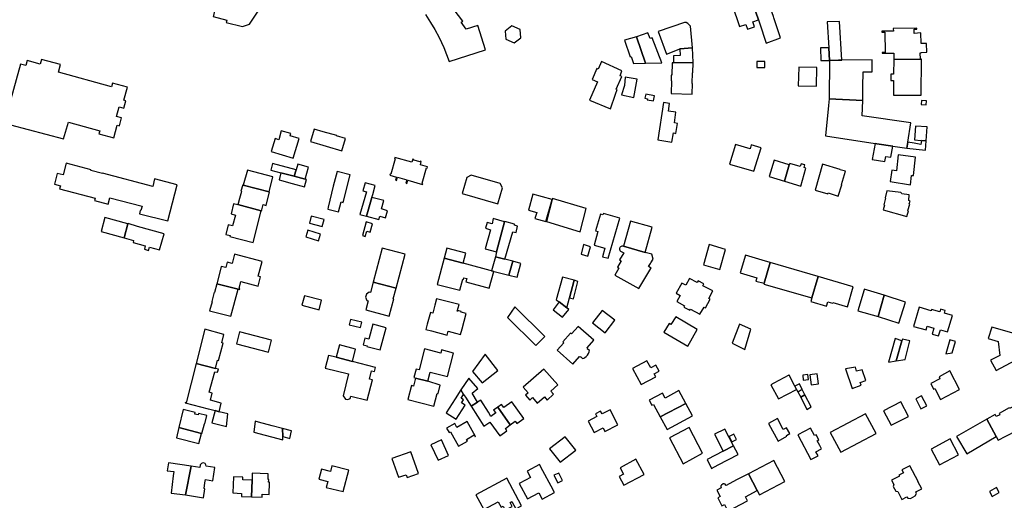
# Model space of a CAD drawing. Units: inches. Extents: x 7491967 to 7499137, y 5779077 to 5786758.
# Drawn here: x 7493424 to 7493903, y 5785783 to 5786017 of the extents above; entities that cross this region are included whole.
import ezdxf

# ---------------------------------------------------------------- set-up
doc = ezdxf.new("R2010")
doc.units = ezdxf.units.IN
doc.header["$MEASUREMENT"] = 0

msp = doc.modelspace()

# ---------------------------------------------------------------- linework, layer by layer
for points in [[(7493621.54, 5786019.46), (7493624.12, 5786015.59), (7493626.19, 5786012.16), (7493628.27, 5786008.24), (7493630.58, 5786003.38), (7493633.12, 5785996.53), (7493650.83, 5786002.17), (7493647.06, 5786014.11), (7493641.43, 5786012.32), (7493638.92, 5786015.64), (7493639.72, 5786016.24), (7493621.26, 5786040.56)], [(7493419.59, 5785965.76), (7493445.39, 5785958.94), (7493445.39, 5785958.94), (7493447.91, 5785966.93), (7493463.07, 5785962.79), (7493462.66, 5785961.3), (7493469.93, 5785959.32), (7493471.62, 5785965.52), (7493472.66, 5785965.23), (7493473.7, 5785969.06), (7493471.25, 5785969.73), (7493472.55, 5785974.52), (7493474.85, 5785973.89), (7493475.83, 5785977.45), (7493474.8, 5785977.73), (7493476.51, 5785983.96), (7493469.22, 5785985.96), (7493468.75, 5785984.26), (7493443, 5785991.28), (7493444.02, 5785995.01), (7493434.7, 5785997.56), (7493434.07, 5785995.25), (7493427.74, 5785996.98), (7493427.1, 5785994.6), (7493424.52, 5785995.3), (7493419.06, 5785975.27)]]:
    msp.add_lwpolyline(points)
for points in [[(7493520.75, 5786028.22), (7493518.22, 5786018.51), (7493524.94, 5786016.73), (7493524.64, 5786015.56), (7493532.6, 5786013.54), (7493536.04, 5786014.79), (7493540.82, 5786021.98), (7493539.88, 5786022.62), (7493544.29, 5786029.14), (7493535.85, 5786034.86), (7493531.19, 5786027.95), (7493535.4, 5786025.06), (7493532.68, 5786021.15), (7493530.16, 5786022.9), (7493531.31, 5786024.61), (7493529.17, 5786026.07), (7493529.07, 5786026.14), (7493520.75, 5786028.22)], [(7493770.81, 5786024.16), (7493774.37, 5786013.56), (7493777.48, 5786014.64), (7493778.29, 5786012.28), (7493781.7, 5786013.44), (7493780.88, 5786015.81), (7493783.68, 5786016.79), (7493780.17, 5786027.17), (7493780.09, 5786027.38), (7493770.81, 5786024.16)], [(7493780.17, 5786027.17), (7493783.68, 5786016.79), (7493784.15, 5786015.41), (7493787.44, 5786005.55), (7493794.39, 5786008.02), (7493791.12, 5786017.79), (7493790.91, 5786018.4), (7493787.02, 5786029.51), (7493780.17, 5786027.17)], [(7493663.67, 5786013.91), (7493660.32, 5786011.37), (7493660.73, 5786007.42), (7493664.69, 5786005.66), (7493667.99, 5786008.06), (7493667.61, 5786012.19), (7493663.67, 5786013.91)], [(7493734.81, 5786011.13), (7493738.81, 5786000.05), (7493745.01, 5786002.52), (7493745.34, 5786002.64), (7493751.62, 5786003.21), (7493750.63, 5786013.81), (7493749.29, 5786015.1), (7493748.51, 5786015.56), (7493747.66, 5786015.6), (7493734.81, 5786011.13)], [(7493817.12, 5786015.83), (7493817.81, 5786003.23), (7493818.14, 5785997.09), (7493822.52, 5785997.15), (7493824.2, 5785997.17), (7493823.11, 5786016.05), (7493817.12, 5786015.83)], [(7493849.25, 5786012.56), (7493849.29, 5786011.33), (7493843.65, 5786011.24), (7493843.65, 5786010.82), (7493845.15, 5786010.85), (7493845.31, 5786000.98), (7493843.8, 5786000.95), (7493843.79, 5786000.54), (7493849.51, 5786000.62), (7493849.55, 5785997.51), (7493862.43, 5785997.7), (7493862.39, 5786000.8), (7493862.86, 5786000.8), (7493862.85, 5786001), (7493865.52, 5786001.08), (7493865.37, 5786005.38), (7493862.77, 5786005.37), (7493862.66, 5786010.43), (7493859.42, 5786010.2), (7493859.36, 5786012.23), (7493860.64, 5786012.25), (7493860.64, 5786012.74), (7493849.25, 5786012.56)], [(7493721.15, 5785998.74), (7493721.75, 5785998.91), (7493722.8, 5785995.63), (7493728.59, 5785995.71), (7493724.33, 5786008.5), (7493718.47, 5786006.85), (7493721.15, 5785998.74)], [(7493729.88, 5786010.58), (7493724.33, 5786008.5), (7493728.59, 5785995.71), (7493736.68, 5785995.89), (7493731.97, 5786008.07), (7493730.94, 5786007.69), (7493729.88, 5786010.58)], [(7493745.34, 5786002.64), (7493745.6, 5785999.46), (7493745.38, 5785999.45), (7493742.34, 5785999.3), (7493742.37, 5785995.96), (7493751.86, 5785996.07), (7493751.62, 5786003.21), (7493745.34, 5786002.64)], [(7493818.14, 5785997.09), (7493817.81, 5786003.23), (7493813.8, 5786003.22), (7493813.99, 5785997.01), (7493818.14, 5785997.09)], [(7493717.19, 5785991.99), (7493707.25, 5785996.48), (7493705.65, 5785992.87), (7493705, 5785993.17), (7493702.7, 5785987.74), (7493705.27, 5785986.68), (7493701.38, 5785977.77), (7493711.58, 5785973.42), (7493714.13, 5785980.71), (7493714.89, 5785982.85), (7493714.43, 5785983.05), (7493717.15, 5785989.24), (7493716.38, 5785989.64), (7493717.19, 5785991.99)], [(7493741.62, 5785995.95), (7493741.42, 5785989.91), (7493741.22, 5785989.91), (7493741.18, 5785987.07), (7493741.33, 5785987.06), (7493741.13, 5785981.01), (7493751.43, 5785980.67), (7493751.57, 5785985.79), (7493751.43, 5785985.79), (7493751.58, 5785991.06), (7493751.72, 5785991.06), (7493751.86, 5785996.07), (7493742.37, 5785995.96), (7493741.62, 5785995.95)], [(7493782.81, 5785996.57), (7493782.84, 5785993.56), (7493786.81, 5785993.61), (7493786.78, 5785996.61), (7493782.81, 5785996.57)], [(7493811.81, 5785984.52), (7493812, 5785993.55), (7493803.21, 5785993.73), (7493802.9, 5785984.72), (7493811.81, 5785984.52)], [(7493818.14, 5785997.09), (7493818.01, 5785978.38), (7493834.44, 5785977.55), (7493834.49, 5785984.21), (7493834.62, 5785991.48), (7493839.02, 5785991.53), (7493839.02, 5785997.37), (7493824.2, 5785997.17), (7493822.52, 5785997.15), (7493818.14, 5785997.09)], [(7493849.55, 5785997.51), (7493849.28, 5785990.41), (7493848.02, 5785990.4), (7493847.98, 5785987.24), (7493849.42, 5785987.22), (7493849.33, 5785980.08), (7493862.82, 5785980.08), (7493863.04, 5785997.7), (7493862.43, 5785997.7), (7493849.55, 5785997.51)], [(7493718.82, 5785988.85), (7493718.46, 5785984.82), (7493716.99, 5785980.35), (7493723.05, 5785979.04), (7493724.64, 5785987.89), (7493718.82, 5785988.85)], [(7493728.78, 5785980.59), (7493728.42, 5785978.64), (7493729.65, 5785978.41), (7493729.55, 5785977.9), (7493732.54, 5785977.39), (7493733.03, 5785979.86), (7493728.78, 5785980.59)], [(7493744.21, 5785966.4), (7493742.73, 5785966.64), (7493743.5, 5785971.88), (7493739.84, 5785972.36), (7493740.32, 5785976.12), (7493737.47, 5785976.61), (7493734.74, 5785958.34), (7493741.52, 5785957.2), (7493742.27, 5785961.72), (7493743.41, 5785961.53), (7493744.21, 5785966.4)], [(7493818.01, 5785978.38), (7493817.72, 5785975.17), (7493816.27, 5785960.39), (7493840.44, 5785956.66), (7493841.28, 5785956.52), (7493849.06, 5785955.35), (7493855.91, 5785954.31), (7493856.36, 5785957.27), (7493857.78, 5785966.73), (7493834.08, 5785970.12), (7493834.44, 5785977.55), (7493818.01, 5785978.38)], [(7493865.32, 5785975.4), (7493865.42, 5785977.44), (7493862.93, 5785977.56), (7493862.83, 5785975.54), (7493865.32, 5785975.4)], [(7493865.78, 5785964.76), (7493860.08, 5785965.12), (7493859.59, 5785958.33), (7493862.67, 5785958.11), (7493865.27, 5785957.92), (7493865.78, 5785964.76)], [(7493546.47, 5785952.66), (7493557.26, 5785949.52), (7493560.05, 5785959.09), (7493555.68, 5785960.31), (7493556.02, 5785961.52), (7493551.43, 5785962.85), (7493550.19, 5785958.47), (7493548.37, 5785959), (7493546.47, 5785952.66)], [(7493571.79, 5785962.23), (7493567.45, 5785963.52), (7493565.69, 5785957.51), (7493580.96, 5785952.96), (7493582.65, 5785959.02), (7493578.35, 5785960.29), (7493578.4, 5785960.44), (7493571.84, 5785962.36), (7493571.79, 5785962.23)], [(7493781.41, 5785943.14), (7493784.99, 5785954.5), (7493780.16, 5785955.97), (7493779.58, 5785954.06), (7493772.44, 5785956.15), (7493769.6, 5785946.59), (7493781.41, 5785943.14)], [(7493848.07, 5785949.87), (7493849.06, 5785955.35), (7493841.28, 5785956.52), (7493840.44, 5785956.66), (7493838.99, 5785948.81), (7493845.11, 5785947.9), (7493845.61, 5785950.32), (7493848.07, 5785949.87)], [(7493862.92, 5785958.09), (7493862.58, 5785956.17), (7493859.47, 5785956.72), (7493856.36, 5785957.27), (7493855.91, 5785954.31), (7493864.91, 5785953.39), (7493865.27, 5785957.92), (7493862.92, 5785958.09)], [(7493851.6, 5785951.05), (7493850.76, 5785943.24), (7493848.52, 5785943.57), (7493847.69, 5785938.03), (7493857.59, 5785936.53), (7493858.1, 5785941.09), (7493859.14, 5785940.97), (7493860.14, 5785949.95), (7493851.6, 5785951.05)], [(7493441.06, 5785936.74), (7493443.94, 5785935.97), (7493443.56, 5785934.56), (7493460.79, 5785929.99), (7493460.47, 5785928.78), (7493467.15, 5785927.07), (7493467.94, 5785930.13), (7493483.68, 5785926.09), (7493483.14, 5785923.93), (7493482.83, 5785924.01), (7493482.41, 5785922.33), (7493496.19, 5785918.88), (7493500.78, 5785936.45), (7493489.8, 5785939.32), (7493488.87, 5785935.7), (7493464.45, 5785942.21), (7493464.4, 5785942.02), (7493458.81, 5785943.45), (7493458.91, 5785943.85), (7493446.72, 5785946.96), (7493445.27, 5785941.28), (7493442.41, 5785942.02), (7493441.06, 5785936.74)], [(7493557.72, 5785940.67), (7493558.6, 5785943.73), (7493547.22, 5785946.89), (7493546.32, 5785943.55), (7493551.25, 5785942.3), (7493557.72, 5785940.67)], [(7493563.08, 5785939.31), (7493564.69, 5785945.1), (7493559.4, 5785946.47), (7493558.6, 5785943.73), (7493557.72, 5785940.67), (7493563.08, 5785939.31)], [(7493606.68, 5785949.77), (7493606.5, 5785949.17), (7493606.8, 5785949.08), (7493604.68, 5785941.6), (7493604.37, 5785941.7), (7493604.23, 5785941.21), (7493607.47, 5785940.28), (7493607.01, 5785938.69), (7493607.54, 5785938.54), (7493608, 5785940.13), (7493612.51, 5785938.83), (7493612.06, 5785937.24), (7493612.58, 5785937.09), (7493613.04, 5785938.67), (7493620.18, 5785936.62), (7493620.33, 5785937.16), (7493620.02, 5785937.26), (7493622.15, 5785944.72), (7493622.45, 5785944.64), (7493622.62, 5785945.22), (7493619.12, 5785946.22), (7493619.57, 5785947.79), (7493619.04, 5785947.94), (7493618.97, 5785947.69), (7493615.88, 5785948.51), (7493615.95, 5785948.81), (7493615.43, 5785948.95), (7493615.02, 5785947.44), (7493606.68, 5785949.77)], [(7493791.27, 5785948.46), (7493788.93, 5785940.47), (7493796.32, 5785938.34), (7493798.63, 5785946.24), (7493791.27, 5785948.46)], [(7493804.33, 5785935.9), (7493806.73, 5785944.61), (7493805.89, 5785944.86), (7493806.28, 5785946.17), (7493804.39, 5785946.73), (7493804, 5785945.41), (7493798.83, 5785946.93), (7493798.63, 5785946.24), (7493796.32, 5785938.34), (7493804.33, 5785935.9)], [(7493817.4, 5785932.02), (7493817.55, 5785932.5), (7493822.43, 5785930.98), (7493824.18, 5785936.54), (7493824.04, 5785936.58), (7493825.93, 5785943.06), (7493823.39, 5785943.8), (7493823.44, 5785943.94), (7493814.87, 5785946.46), (7493811.18, 5785933.89), (7493817.4, 5785932.02)], [(7493534.92, 5785943.56), (7493532.94, 5785936.37), (7493545.57, 5785933.1), (7493547.39, 5785940.4), (7493534.92, 5785943.56)], [(7493551.25, 5785942.3), (7493550.32, 5785938.84), (7493556.77, 5785937.13), (7493562.76, 5785935.53), (7493563.72, 5785939.14), (7493563.08, 5785939.31), (7493557.72, 5785940.67), (7493551.25, 5785942.3)], [(7493576.72, 5785935.83), (7493574.3, 5785925.66), (7493574.06, 5785924.66), (7493579.35, 5785923.25), (7493580.56, 5785928.18), (7493581.56, 5785927.93), (7493584.92, 5785941.4), (7493578.55, 5785942.99), (7493576.72, 5785935.83)], [(7493639.46, 5785932.21), (7493656.78, 5785927.2), (7493659.06, 5785934.95), (7493657.95, 5785937.11), (7493643.85, 5785941.2), (7493641.72, 5785940.05), (7493639.46, 5785932.21)], [(7493532.7, 5785936.44), (7493531.76, 5785933.33), (7493532.02, 5785933.25), (7493531.1, 5785929.78), (7493530.44, 5785927.34), (7493530.32, 5785926.89), (7493541.69, 5785923.84), (7493541.75, 5785923.83), (7493541.9, 5785924.36), (7493542.55, 5785926.82), (7493544.01, 5785926.44), (7493545.76, 5785933.05), (7493545.57, 5785933.1), (7493532.94, 5785936.37), (7493532.7, 5785936.44)], [(7493592.2, 5785937.47), (7493591.14, 5785933.54), (7493592.86, 5785933.11), (7493589.68, 5785922.01), (7493592.94, 5785921.16), (7493595.5, 5785930.29), (7493595.92, 5785931.8), (7493597.12, 5785936.18), (7493592.2, 5785937.47)], [(7493683.22, 5785929.28), (7493673.91, 5785931.92), (7493671.66, 5785924.12), (7493675.73, 5785922.95), (7493674.89, 5785920.04), (7493680.12, 5785918.54), (7493683.22, 5785929.28)], [(7493852.85, 5785932.71), (7493846.19, 5785933.49), (7493845.25, 5785930.11), (7493845.47, 5785930.01), (7493844.58, 5785926.73), (7493844.94, 5785926.6), (7493844.31, 5785924.3), (7493855.83, 5785921.07), (7493856.59, 5785923.83), (7493856.36, 5785923.93), (7493857.24, 5785927.05), (7493857.04, 5785927.15), (7493857.46, 5785928.6), (7493856.76, 5785928.87), (7493857.05, 5785931.61), (7493853.46, 5785932.07), (7493853.25, 5785932.44), (7493852.85, 5785932.71)], [(7493526.36, 5785911.33), (7493537.67, 5785908.37), (7493541.69, 5785923.84), (7493530.32, 5785926.89), (7493530.28, 5785926.73), (7493528.21, 5785927.22), (7493527.03, 5785922.32), (7493529.09, 5785921.78), (7493527.71, 5785916.52), (7493525.63, 5785917.06), (7493524.39, 5785912.33), (7493526.49, 5785911.78), (7493526.36, 5785911.33)], [(7493595.5, 5785930.29), (7493592.94, 5785921.16), (7493598.86, 5785919.56), (7493599.31, 5785921.15), (7493602.08, 5785920.45), (7493603.05, 5785923.89), (7493600.22, 5785924.74), (7493601.36, 5785928.82), (7493595.5, 5785930.29)], [(7493683.34, 5785929.75), (7493683.22, 5785929.28), (7493680.48, 5785918.64), (7493696.95, 5785913.66), (7493699.81, 5785924.89), (7493683.34, 5785929.75)], [(7493571.4, 5785916.21), (7493572.29, 5785919.62), (7493566, 5785921.26), (7493565.11, 5785917.85), (7493571.4, 5785916.21)], [(7493710.51, 5785900.7), (7493716.18, 5785920.2), (7493708.16, 5785922.55), (7493707.95, 5785921.84), (7493706.77, 5785922.18), (7493704.39, 5785914.05), (7493705.54, 5785913.77), (7493703.75, 5785907.08), (7493708.96, 5785905.55), (7493707.76, 5785901.44), (7493710.51, 5785900.7)], [(7493474.94, 5785910.71), (7493476.83, 5785917.45), (7493465.59, 5785920.55), (7493463.73, 5785913.8), (7493474.94, 5785910.71)], [(7493476.83, 5785917.45), (7493474.94, 5785910.71), (7493479.56, 5785909.39), (7493479.27, 5785908.37), (7493485.23, 5785906.69), (7493484.8, 5785905.13), (7493486.8, 5785904.57), (7493487.24, 5785906.13), (7493492.18, 5785904.74), (7493494.43, 5785912.61), (7493481.49, 5785916.25), (7493476.88, 5785917.61), (7493476.83, 5785917.45)], [(7493592.71, 5785918.52), (7493590.9, 5785911.73), (7493592.32, 5785911.35), (7493593.01, 5785913.93), (7493594.68, 5785913.48), (7493595.77, 5785917.55), (7493592.71, 5785918.52)], [(7493650.62, 5785905.33), (7493656.23, 5785903.82), (7493660.07, 5785918.38), (7493654.49, 5785920.06), (7493654.02, 5785917.48), (7493651.57, 5785918.17), (7493650.82, 5785915.33), (7493653.2, 5785914.62), (7493650.62, 5785905.33)], [(7493660.14, 5785918.64), (7493660.07, 5785918.38), (7493656.23, 5785903.82), (7493655.6, 5785901.45), (7493660.25, 5785900.22), (7493664.07, 5785913.61), (7493665.65, 5785913.23), (7493666.39, 5785916.41), (7493664.89, 5785916.86), (7493664.99, 5785917.3), (7493660.14, 5785918.64)], [(7493717.91, 5785906.54), (7493728.46, 5785903.57), (7493731.94, 5785915.8), (7493721.45, 5785918.83), (7493717.91, 5785906.54)], [(7493564.38, 5785914.34), (7493563.41, 5785911.08), (7493569.53, 5785909.23), (7493570.51, 5785912.5), (7493564.38, 5785914.34)], [(7493697.32, 5785902.77), (7493700.68, 5785901.66), (7493701.94, 5785906.27), (7493698.53, 5785907.34), (7493697.32, 5785902.77)], [(7493759.59, 5785907.4), (7493756.92, 5785897.51), (7493764.77, 5785895.19), (7493767.68, 5785905), (7493759.59, 5785907.4)], [(7493520.02, 5785888.32), (7493530.38, 5785885.63), (7493531.14, 5785885.43), (7493531.25, 5785885.91), (7493530.85, 5785886.04), (7493531.74, 5785889.36), (7493540.16, 5785887.18), (7493541.34, 5785891.7), (7493540.18, 5785892), (7493542.07, 5785899.16), (7493528.69, 5785902.72), (7493527.49, 5785898.23), (7493525.1, 5785898.88), (7493524.43, 5785896.16), (7493522.24, 5785896.74), (7493521.82, 5785895.23), (7493520.02, 5785888.32)], [(7493607.3, 5785886.14), (7493611.78, 5785902.63), (7493600.56, 5785905.56), (7493596.2, 5785889.09), (7493607.3, 5785886.14)], [(7493630.76, 5785900.72), (7493639.88, 5785898.25), (7493641.24, 5785903.15), (7493632.04, 5785905.6), (7493630.76, 5785900.72)], [(7493725.44, 5785885.94), (7493731.33, 5785895.68), (7493731.5, 5785895.96), (7493730.18, 5785896.7), (7493731.07, 5785898.14), (7493731.24, 5785898.42), (7493732.4, 5785900.3), (7493731.72, 5785902.65), (7493728.46, 5785903.57), (7493717.91, 5785906.54), (7493717.54, 5785906.6), (7493717.19, 5785906.59), (7493716.83, 5785906.46), (7493716.56, 5785906.34), (7493716.33, 5785906.1), (7493716.14, 5785905.85), (7493716.05, 5785905.62), (7493716.02, 5785905.38), (7493716.04, 5785904.99), (7493716.1, 5785904.74), (7493716.24, 5785904.44), (7493716.47, 5785904.19), (7493718.08, 5785903.34), (7493716.03, 5785899.93), (7493716.79, 5785899.44), (7493714.98, 5785896.36), (7493715.74, 5785895.88), (7493713.75, 5785892.49), (7493725.44, 5785885.94)], [(7493777.34, 5785902.19), (7493774.79, 5785893.57), (7493782.89, 5785891.19), (7493782.44, 5785889.57), (7493786.41, 5785888.53), (7493789.29, 5785898.62), (7493785.42, 5785899.81), (7493777.34, 5785902.19)], [(7493630.76, 5785900.72), (7493627.3, 5785887.99), (7493638.32, 5785885.19), (7493639.75, 5785890.53), (7493640.11, 5785890.43), (7493640.3, 5785891.16), (7493641.67, 5785890.79), (7493641.27, 5785889.24), (7493652.64, 5785886.16), (7493654.81, 5785894.22), (7493639.88, 5785898.25), (7493630.76, 5785900.72)], [(7493660.25, 5785900.22), (7493655.6, 5785901.45), (7493653.77, 5785894.55), (7493662.16, 5785892.44), (7493664.04, 5785899.24), (7493660.25, 5785900.22)], [(7493662.16, 5785892.44), (7493666.19, 5785891.44), (7493668.03, 5785898.14), (7493664.04, 5785899.24), (7493662.16, 5785892.44)], [(7493786.41, 5785888.53), (7493786.27, 5785888.03), (7493809.58, 5785881.38), (7493812.62, 5785891.8), (7493789.29, 5785898.62), (7493786.41, 5785888.53)], [(7493520.02, 5785888.32), (7493518.89, 5785884.09), (7493518.75, 5785884.13), (7493517.57, 5785879.61), (7493517.71, 5785879.57), (7493516.56, 5785875.16), (7493526.89, 5785872.46), (7493530.38, 5785885.63), (7493520.02, 5785888.32)], [(7493592.51, 5785875.59), (7493603.93, 5785872.55), (7493606.22, 5785880.9), (7493605.89, 5785880.99), (7493607.3, 5785886.14), (7493596.2, 5785889.09), (7493594.85, 5785884), (7493594.14, 5785884.21), (7493592.89, 5785883.2), (7493592.42, 5785881.74), (7493593.03, 5785880.08), (7493593.65, 5785879.94), (7493592.51, 5785875.59)], [(7493693.94, 5785889.97), (7493688.23, 5785891.54), (7493685.25, 5785880.48), (7493686.59, 5785879.46), (7493690.4, 5785876.57), (7493691.71, 5785881.51), (7493693.94, 5785889.97)], [(7493693.64, 5785880.93), (7493695.76, 5785889.43), (7493693.94, 5785889.97), (7493691.71, 5785881.51), (7493693.64, 5785880.93)], [(7493743.88, 5785879.66), (7493747.65, 5785877.54), (7493747.34, 5785876.97), (7493750.26, 5785875.38), (7493750.57, 5785875.96), (7493755.16, 5785873.47), (7493757.19, 5785876.94), (7493757.81, 5785876.6), (7493760.1, 5785880.77), (7493759.45, 5785881.1), (7493761.4, 5785884.84), (7493756.61, 5785887.34), (7493757.09, 5785888.25), (7493754.34, 5785889.69), (7493753.82, 5785888.85), (7493750.05, 5785890.86), (7493748.32, 5785887.6), (7493746.43, 5785888.54), (7493743.57, 5785883.68), (7493745.56, 5785882.52), (7493743.88, 5785879.66)], [(7493809.58, 5785881.38), (7493809.07, 5785879.64), (7493816.74, 5785877.41), (7493817.34, 5785879.49), (7493819.68, 5785878.81), (7493819.8, 5785879.21), (7493826.97, 5785877.13), (7493829.78, 5785886.82), (7493812.62, 5785891.8), (7493809.58, 5785881.38)], [(7493832, 5785875.14), (7493841.85, 5785872.3), (7493844.84, 5785882.67), (7493835.09, 5785885.63), (7493835.02, 5785885.4), (7493832, 5785875.14)], [(7493562.72, 5785882.35), (7493561.5, 5785877.82), (7493569.89, 5785875.57), (7493571.03, 5785880.34), (7493562.72, 5785882.35)], [(7493627.03, 5785881.02), (7493626.18, 5785877.81), (7493625.16, 5785873.9), (7493623.99, 5785874.22), (7493622.5, 5785868.63), (7493621.82, 5785866.02), (7493624.57, 5785865.29), (7493632.16, 5785863.3), (7493632.66, 5785865.17), (7493636.23, 5785864.24), (7493638.72, 5785863.62), (7493639.47, 5785866.36), (7493641.42, 5785873.79), (7493638.91, 5785874.48), (7493639, 5785874.84), (7493637.42, 5785875.24), (7493637.31, 5785874.88), (7493637.09, 5785874.94), (7493637.94, 5785878.14), (7493627.03, 5785881.02)], [(7493686.59, 5785879.46), (7493683.72, 5785875.58), (7493688.35, 5785872.01), (7493691.36, 5785875.81), (7493690.4, 5785876.57), (7493686.59, 5785879.46)], [(7493841.85, 5785872.3), (7493851.98, 5785869.14), (7493855.13, 5785879.4), (7493844.84, 5785882.67), (7493841.85, 5785872.3)], [(7493665.03, 5785877.02), (7493661.57, 5785871.86), (7493675.27, 5785858.16), (7493679.62, 5785862.56), (7493665.03, 5785877.02)], [(7493709.04, 5785864.43), (7493713.77, 5785870.55), (7493707.62, 5785875.3), (7493702.89, 5785869.19), (7493709.04, 5785864.43)], [(7493859.11, 5785867.5), (7493865.27, 5785865.8), (7493865.81, 5785867.67), (7493869.01, 5785866.73), (7493868.16, 5785863.82), (7493871.3, 5785862.9), (7493872.17, 5785865.88), (7493875.64, 5785864.87), (7493878.12, 5785872.77), (7493874.18, 5785873.9), (7493874.58, 5785875.25), (7493872.26, 5785875.92), (7493871.86, 5785874.55), (7493867.84, 5785875.7), (7493867.68, 5785875.13), (7493861.78, 5785876.82), (7493859.11, 5785867.5)], [(7493585.17, 5785870.95), (7493584.51, 5785868.29), (7493589.98, 5785866.95), (7493590.63, 5785869.61), (7493585.17, 5785870.95)], [(7493596.01, 5785868.61), (7493594.05, 5785861.34), (7493592.12, 5785861.86), (7493591.23, 5785858.6), (7493593.17, 5785858.08), (7493593.08, 5785857.74), (7493599.59, 5785856.06), (7493602.49, 5785866.88), (7493596.01, 5785868.61)], [(7493740.22, 5785868.93), (7493737.63, 5785864.64), (7493749.35, 5785857.9), (7493753.86, 5785865.94), (7493743.36, 5785872.26), (7493741.07, 5785868.48), (7493740.22, 5785868.93)], [(7493776.96, 5785856.25), (7493779.93, 5785866.26), (7493774.42, 5785868.69), (7493770.84, 5785859.33), (7493776.96, 5785856.25)], [(7493510.08, 5785849.44), (7493519.38, 5785847.02), (7493520.39, 5785851.06), (7493520.94, 5785850.93), (7493523.07, 5785859.44), (7493522.48, 5785859.58), (7493523.49, 5785863.58), (7493514.2, 5785866.11), (7493510.08, 5785849.44)], [(7493531.17, 5785864.85), (7493529.6, 5785859.04), (7493545.2, 5785854.9), (7493546.73, 5785860.78), (7493531.17, 5785864.85)], [(7493693.26, 5785849.18), (7493696.57, 5785852.84), (7493696.84, 5785852.58), (7493697.03, 5785852.79), (7493698.07, 5785851.83), (7493698.58, 5785852.05), (7493699.19, 5785852.37), (7493699.81, 5785852.92), (7493700.39, 5785853.6), (7493700.91, 5785854.31), (7493701.26, 5785855.08), (7493701.37, 5785855.8), (7493700.34, 5785856.6), (7493700.45, 5785856.79), (7493700.21, 5785857.01), (7493703.51, 5785860.81), (7493695.84, 5785867.46), (7493692.71, 5785863.86), (7493692.19, 5785864.3), (7493688.41, 5785859.95), (7493688.86, 5785859.54), (7493685.68, 5785856.01), (7493693.26, 5785849.18)], [(7493899.28, 5785846), (7493920.58, 5785857.4), (7493920.61, 5785860.55), (7493897.13, 5785867.15), (7493895.5, 5785861.71), (7493900.32, 5785860.25), (7493901.12, 5785853.43), (7493896.62, 5785851.07), (7493899.28, 5785846)], [(7493853.44, 5785860.56), (7493850.2, 5785861.6), (7493846.86, 5785850.13), (7493850.61, 5785850.7), (7493853.44, 5785860.56)], [(7493853.44, 5785860.56), (7493850.61, 5785850.7), (7493855.01, 5785851.33), (7493857.38, 5785860.43), (7493853.68, 5785861.39), (7493853.44, 5785860.56)], [(7493879.54, 5785860.19), (7493876.81, 5785860.96), (7493874.82, 5785854.15), (7493877.87, 5785854.58), (7493879.54, 5785860.19)], [(7493586.06, 5785850.5), (7493587.56, 5785856.48), (7493579.81, 5785858.58), (7493578.16, 5785852.47), (7493586.06, 5785850.5)], [(7493622.7, 5785840.8), (7493623.9, 5785845.32), (7493632.26, 5785843.11), (7493635.27, 5785854.52), (7493629.39, 5785856.09), (7493629.01, 5785854.56), (7493621.16, 5785856.62), (7493618.46, 5785846.4), (7493617.01, 5785846.78), (7493615.92, 5785842.59), (7493616.8, 5785842.36), (7493622.7, 5785840.8)], [(7493510.08, 5785849.44), (7493505.07, 5785830.37), (7493504.66, 5785830.47), (7493504.63, 5785830.33), (7493515.86, 5785827.38), (7493515.97, 5785827.35), (7493519.22, 5785826.51), (7493521.15, 5785826), (7493522.21, 5785830.16), (7493516.93, 5785831.53), (7493517.85, 5785835.06), (7493516.29, 5785835.47), (7493519.16, 5785845.4), (7493520.36, 5785845.17), (7493520.8, 5785846.65), (7493519.38, 5785847.02), (7493510.08, 5785849.44)], [(7493574.38, 5785853.41), (7493572.85, 5785847.24), (7493584.17, 5785844.43), (7493581.51, 5785833.73), (7493582.68, 5785832.11), (7493583.87, 5785831.87), (7493585, 5785832.47), (7493585.33, 5785833.62), (7493593.3, 5785831.62), (7493595.82, 5785841.47), (7493594.36, 5785841.86), (7493595.36, 5785845.91), (7493596.76, 5785845.56), (7493597.24, 5785847.54), (7493586.06, 5785850.5), (7493578.16, 5785852.47), (7493574.38, 5785853.41)], [(7493656.79, 5785845.99), (7493650.6, 5785853.97), (7493644.53, 5785845.62), (7493649.14, 5785840.02), (7493656.79, 5785845.99)], [(7493726.6, 5785839.18), (7493733.69, 5785843.01), (7493732.91, 5785844.45), (7493735.28, 5785845.73), (7493733.67, 5785848.71), (7493731.25, 5785847.4), (7493729.39, 5785850.84), (7493722.35, 5785847.03), (7493726.6, 5785839.18)], [(7493679.12, 5785846.68), (7493669.19, 5785837.87), (7493671.57, 5785835.22), (7493670.2, 5785834), (7493672.3, 5785831.62), (7493673.66, 5785832.84), (7493676.02, 5785830.19), (7493679.44, 5785833.23), (7493680.77, 5785831.68), (7493683.94, 5785834.48), (7493682.6, 5785835.96), (7493685.97, 5785839.06), (7493679.12, 5785846.68)], [(7493829.28, 5785837.26), (7493833.65, 5785838.87), (7493833.15, 5785840.28), (7493835.84, 5785841.23), (7493834.03, 5785846.42), (7493831.4, 5785845.66), (7493830.82, 5785847.64), (7493825.93, 5785846.87), (7493829.28, 5785837.26)], [(7493867.49, 5785839.75), (7493868.87, 5785837.04), (7493869.42, 5785837.32), (7493872.15, 5785831.98), (7493881.55, 5785836.77), (7493876.8, 5785845.88), (7493871.52, 5785842.93), (7493871.97, 5785842.04), (7493867.49, 5785839.75)], [(7493628.8, 5785838.89), (7493622.7, 5785840.8), (7493616.8, 5785842.36), (7493615.78, 5785838.45), (7493614.8, 5785838.7), (7493613, 5785831.88), (7493625.68, 5785828.61), (7493627.3, 5785834.91), (7493627.78, 5785834.8), (7493628.8, 5785838.89)], [(7493638.8, 5785836.56), (7493640.14, 5785834.44), (7493641.04, 5785833.05), (7493643.86, 5785828.62), (7493646.92, 5785830.63), (7493644.26, 5785834.94), (7493647.11, 5785837.35), (7493642.67, 5785842.38), (7493638.8, 5785836.56)], [(7493789.73, 5785839.12), (7493793.42, 5785832.19), (7493802.19, 5785836.85), (7493801.32, 5785838.49), (7493801.2, 5785838.71), (7493798.62, 5785843.85), (7493798.36, 5785843.71), (7493791.07, 5785839.84), (7493789.73, 5785839.12)], [(7493805.2, 5785843.77), (7493805.44, 5785841.4), (7493807.94, 5785841.66), (7493807.7, 5785844.03), (7493805.2, 5785843.77)], [(7493808.62, 5785843.99), (7493809.26, 5785839.1), (7493812.78, 5785839.56), (7493812.14, 5785844.45), (7493808.62, 5785843.99)], [(7493640.86, 5785829.23), (7493639.12, 5785830.28), (7493640.1, 5785831.82), (7493638.96, 5785832.53), (7493640.14, 5785834.44), (7493638.8, 5785836.56), (7493636, 5785832.25), (7493631.59, 5785825.42), (7493636.56, 5785822.31), (7493640.86, 5785829.23)], [(7493732.49, 5785829.56), (7493735.81, 5785823.44), (7493748.31, 5785829.94), (7493744.89, 5785836.26), (7493738.26, 5785832.58), (7493736.93, 5785835.08), (7493730.41, 5785831.64), (7493731.73, 5785829.15), (7493732.49, 5785829.56)], [(7493801.32, 5785838.49), (7493802.19, 5785836.85), (7493802.82, 5785835.66), (7493804.95, 5785836.84), (7493803.56, 5785839.63), (7493801.32, 5785838.49)], [(7493802.82, 5785835.66), (7493804.21, 5785833.05), (7493806.27, 5785834.2), (7493804.95, 5785836.84), (7493802.82, 5785835.66)], [(7493662.86, 5785819.54), (7493656.78, 5785828.22), (7493654.76, 5785826.8), (7493655.77, 5785825.42), (7493653.41, 5785823.7), (7493652.31, 5785825.69), (7493648.54, 5785831.54), (7493646.92, 5785830.63), (7493643.86, 5785828.62), (7493650.06, 5785818.89), (7493652.9, 5785820.94), (7493657.8, 5785814.26), (7493661.21, 5785816.74), (7493660.5, 5785817.8), (7493662.86, 5785819.54)], [(7493662.86, 5785819.54), (7493665.27, 5785821.32), (7493666.06, 5785820.32), (7493669.39, 5785822.7), (7493663.6, 5785830.8), (7493659.66, 5785828.09), (7493658.64, 5785829.53), (7493656.78, 5785828.22), (7493662.86, 5785819.54)], [(7493804.21, 5785833.05), (7493807.12, 5785827.13), (7493809.22, 5785828.3), (7493806.27, 5785834.2), (7493804.21, 5785833.05)], [(7493856.63, 5785823.69), (7493852.86, 5785830.81), (7493844.5, 5785826.38), (7493848.21, 5785819.39), (7493856.63, 5785823.69)], [(7493865.52, 5785828.85), (7493862.96, 5785833.67), (7493860.22, 5785832.21), (7493862.72, 5785827.41), (7493865.52, 5785828.85)], [(7493511.12, 5785825.18), (7493510.93, 5785824.45), (7493509.35, 5785824.86), (7493509.54, 5785825.58), (7493503.7, 5785827.08), (7493501.49, 5785818.27), (7493501.65, 5785818.23), (7493512.59, 5785815.38), (7493512.77, 5785815.33), (7493514.07, 5785820.09), (7493514.15, 5785820.06), (7493515.15, 5785824.14), (7493511.12, 5785825.18)], [(7493519.22, 5785826.51), (7493517.69, 5785820.56), (7493524.7, 5785818.72), (7493525.36, 5785824.88), (7493521.15, 5785826), (7493519.22, 5785826.51)], [(7493700.82, 5785821.39), (7493703.64, 5785815.89), (7493708.02, 5785818.13), (7493708.92, 5785816.35), (7493715.22, 5785819.58), (7493711.43, 5785826.97), (7493707.55, 5785824.91), (7493706.81, 5785826.3), (7493704.27, 5785824.95), (7493704.99, 5785823.59), (7493700.82, 5785821.39)], [(7493748.31, 5785829.94), (7493735.81, 5785823.44), (7493739.14, 5785817.28), (7493751.52, 5785824.01), (7493748.31, 5785829.94)], [(7493899.3, 5785813.9), (7493900.27, 5785812.08), (7493903.96, 5785814.02), (7493915.42, 5785819.95), (7493910.18, 5785829.84), (7493905.83, 5785827.57), (7493905.68, 5785827.79), (7493900.74, 5785825.15), (7493901.06, 5785824.52), (7493899.39, 5785823.6), (7493898.87, 5785824.64), (7493894.83, 5785822.35), (7493899.3, 5785813.9)], [(7493538.01, 5785815.94), (7493552.21, 5785812.32), (7493552.14, 5785813.83), (7493551.94, 5785817.88), (7493547.03, 5785819.14), (7493540.28, 5785820.94), (7493538.73, 5785821.35), (7493538.01, 5785815.94)], [(7493637.74, 5785809.22), (7493642.05, 5785811.67), (7493641.57, 5785812.52), (7493645.32, 5785814.65), (7493645.79, 5785813.82), (7493646.02, 5785813.94), (7493641.88, 5785821.16), (7493636.87, 5785818.32), (7493635.81, 5785820.19), (7493631.87, 5785817.96), (7493633.1, 5785815.79), (7493633.78, 5785816.14), (7493637.74, 5785809.22)], [(7493788.51, 5785820.24), (7493793.16, 5785811.58), (7493797.47, 5785814), (7493797.21, 5785814.47), (7493798.86, 5785815.36), (7493797.33, 5785818.16), (7493795.71, 5785817.27), (7493792.85, 5785822.69), (7493788.51, 5785820.24)], [(7493818.58, 5785815.85), (7493823.75, 5785806.22), (7493840.91, 5785815.34), (7493835.78, 5785825.02), (7493818.58, 5785815.85)], [(7493899.3, 5785813.9), (7493894.83, 5785822.35), (7493880.08, 5785813.97), (7493885.06, 5785805.4), (7493899.3, 5785813.9)], [(7493501.65, 5785818.23), (7493500.36, 5785813.27), (7493511.3, 5785810.42), (7493512.59, 5785815.38), (7493501.65, 5785818.23)], [(7493551.94, 5785817.88), (7493552.14, 5785813.83), (7493555.54, 5785812.97), (7493556.47, 5785816.69), (7493551.94, 5785817.88)], [(7493740.3, 5785813.24), (7493746.92, 5785800.59), (7493756.44, 5785805.77), (7493749.91, 5785818.23), (7493740.3, 5785813.24)], [(7493766.41, 5785806.72), (7493771.57, 5785809.42), (7493767.26, 5785817.49), (7493762.29, 5785815.02), (7493766.41, 5785806.72)], [(7493802.73, 5785814.7), (7493809.15, 5785802.66), (7493812.64, 5785804.51), (7493811.6, 5785806.46), (7493814.33, 5785807.9), (7493813.44, 5785809.56), (7493812.23, 5785811.82), (7493813.1, 5785812.28), (7493811.76, 5785814.78), (7493810.89, 5785814.32), (7493808.94, 5785817.97), (7493802.73, 5785814.7)], [(7493629.37, 5785812.23), (7493624.24, 5785809.89), (7493627.78, 5785802.35), (7493632.88, 5785804.72), (7493629.37, 5785812.23)], [(7493687.09, 5785801.38), (7493694.72, 5785807.21), (7493689.62, 5785813.67), (7493681.92, 5785807.88), (7493687.09, 5785801.38)], [(7493770.75, 5785811.37), (7493772.97, 5785812.52), (7493771.69, 5785815.03), (7493769.46, 5785813.88), (7493770.75, 5785811.37)], [(7493876.98, 5785812.73), (7493867.69, 5785807.82), (7493871.76, 5785800.1), (7493881.06, 5785805.02), (7493876.98, 5785812.73)], [(7493614.44, 5785806.43), (7493605.24, 5785803.21), (7493608.53, 5785794.04), (7493612.2, 5785795.32), (7493612.71, 5785794), (7493618.24, 5785795.96), (7493614.44, 5785806.43)], [(7493758.64, 5785802.64), (7493760.75, 5785798.4), (7493764.08, 5785800.09), (7493773.82, 5785805.2), (7493771.57, 5785809.42), (7493766.41, 5785806.72), (7493758.64, 5785802.64)], [(7493716.3, 5785798.68), (7493717.92, 5785795.6), (7493715.88, 5785794.5), (7493718.19, 5785790.21), (7493727.97, 5785795.48), (7493724.02, 5785802.83), (7493716.3, 5785798.68)], [(7493782.92, 5785787.91), (7493784.16, 5785785.56), (7493796.47, 5785792.05), (7493791.12, 5785802.19), (7493778.81, 5785795.7), (7493782.92, 5785787.91)], [(7493504.88, 5785785.47), (7493507.53, 5785799.4), (7493496.47, 5785801.09), (7493495.92, 5785797.22), (7493499.14, 5785796.81), (7493498.88, 5785794.79), (7493497.81, 5785786.35), (7493504.88, 5785785.47)], [(7493513.54, 5785784.11), (7493514.24, 5785788.48), (7493513.82, 5785788.55), (7493514.28, 5785791.28), (7493514.56, 5785792.97), (7493518.06, 5785792.39), (7493519.02, 5785798.85), (7493514.93, 5785799.45), (7493514.76, 5785800.12), (7493514.42, 5785800.7), (7493513.57, 5785801.03), (7493512.97, 5785800.96), (7493512.57, 5785800.78), (7493512.2, 5785800.46), (7493511.98, 5785800.09), (7493511.93, 5785799.94), (7493511.76, 5785798.79), (7493507.53, 5785799.4), (7493504.88, 5785785.47), (7493513.54, 5785784.11)], [(7493581.6, 5785787.15), (7493584.25, 5785797.52), (7493576.01, 5785799.62), (7493575.31, 5785796.87), (7493570.95, 5785797.98), (7493569.63, 5785793.1), (7493574.01, 5785792.04), (7493573.31, 5785789.13), (7493581.6, 5785787.15)], [(7493677.11, 5785800.27), (7493671.04, 5785797.03), (7493672.69, 5785793.93), (7493670.35, 5785792.68), (7493667.23, 5785791.02), (7493671.21, 5785783.57), (7493676.68, 5785786.49), (7493678.33, 5785783.4), (7493684.39, 5785786.63), (7493682.74, 5785789.72), (7493678.77, 5785797.16), (7493677.11, 5785800.27)], [(7493857.38, 5785799.69), (7493853.41, 5785797.61), (7493854.16, 5785796.19), (7493852.01, 5785795.01), (7493852.25, 5785794.57), (7493848.45, 5785792.57), (7493849.51, 5785790.55), (7493849.25, 5785789.55), (7493850.44, 5785787.33), (7493851.41, 5785787.08), (7493853.4, 5785783.26), (7493855.88, 5785784.58), (7493856.27, 5785783.92), (7493857.7, 5785783.79), (7493859.88, 5785784.95), (7493860.61, 5785786.22), (7493860.24, 5785786.9), (7493863.07, 5785788.4), (7493861.19, 5785791.94), (7493861.37, 5785792.03), (7493857.38, 5785799.69)], [(7493536.88, 5785784.46), (7493537.18, 5785792.71), (7493532.77, 5785792.83), (7493532.79, 5785794.18), (7493528.13, 5785794.25), (7493527.77, 5785786.41), (7493532.12, 5785786.21), (7493532.05, 5785784.73), (7493536.88, 5785784.46)], [(7493537.29, 5785796), (7493537.18, 5785792.71), (7493536.88, 5785784.46), (7493542.1, 5785784.3), (7493542.16, 5785785.8), (7493545.53, 5785785.74), (7493545.72, 5785791.61), (7493545.22, 5785791.63), (7493545.3, 5785793.01), (7493544.98, 5785793.03), (7493545.07, 5785795.74), (7493537.29, 5785796)], [(7493649.94, 5785778.34), (7493656.94, 5785782.12), (7493658.38, 5785779.42), (7493659.35, 5785779.93), (7493660.36, 5785778.03), (7493663.76, 5785779.85), (7493662.73, 5785781.78), (7493663.68, 5785782.29), (7493665.62, 5785778.65), (7493668.4, 5785780.14), (7493661.19, 5785793.66), (7493646.12, 5785785.47), (7493649.94, 5785778.34)], [(7493686.45, 5785796.06), (7493683.99, 5785795.07), (7493686.04, 5785791.35), (7493688.27, 5785792.45), (7493686.45, 5785796.06)], [(7493777.32, 5785784.58), (7493783.06, 5785787.64), (7493778.81, 5785795.7), (7493772.99, 5785792.76), (7493767.88, 5785790.11), (7493767.78, 5785790.26), (7493767.44, 5785790.62), (7493766.98, 5785790.82), (7493766.48, 5785790.84), (7493765.58, 5785790.28), (7493765.38, 5785789.83), (7493765.36, 5785789.33), (7493765.52, 5785788.86), (7493763.4, 5785787.79), (7493765.07, 5785784.65), (7493763.85, 5785784.02), (7493765.81, 5785780.2), (7493767.04, 5785780.86), (7493768.75, 5785777.6), (7493778.34, 5785782.65), (7493777.32, 5785784.58)], [(7493897.34, 5785784.7), (7493900.84, 5785786.7), (7493899.54, 5785789.06), (7493896.04, 5785787.12), (7493897.34, 5785784.7)]]:
    msp.add_lwpolyline(points, close=True)

doc.saveas('drawing.dxf')
